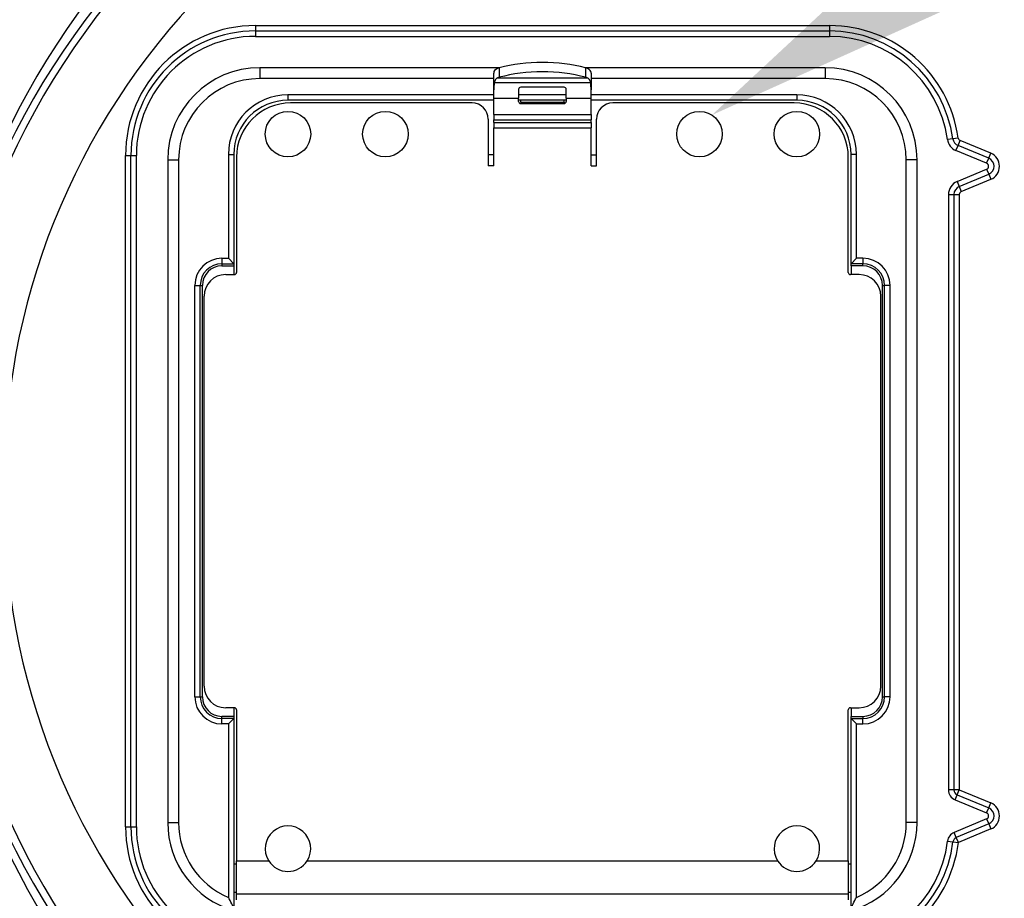
# Model space of a CAD drawing. Units: millimetres. Extents: x 0 to 210, y -4 to 297.
# Drawn here: x 139 to 149, y 125 to 133 of the extents above; entities that cross this region are included whole.
import ezdxf
from ezdxf import colors
from ezdxf.entities.mleader import LeaderData, LeaderLine
from ezdxf.enums import TextEntityAlignment as Align
from ezdxf.math import Vec2, Vec3

# ---------------------------------------------------------------- set-up
doc = ezdxf.new("R2010")
doc.units = ezdxf.units.MM
doc.layers.add('A5ACN0BS00', color=7, linetype='Continuous')
doc.layers.add('Default', color=7, linetype='Continuous')
doc.styles.add('SEACAD_Arial', font='arial.ttf')
doc.dimstyles.new('ISO-InstDr', dxfattribs={"dimtxt": 2.24, "dimasz": 3.136, "dimexe": 1.12, "dimexo": 1.12, "dimgap": 0.56, "dimtad": 1, "dimdec": 0, "dimlfac": 10, "dimzin": 0, "dimdsep": 46, "dimtxsty": 'SEACAD_Arial', "dimblk1": '_SE_FILLED', "dimblk2": '_SE_FILLED', "dimsah": 1, "dimcen": 1.12, "dimadec": 0, "dimazin": 0, "dimtfac": 0.5, "dimtofl": 0, "dimtmove": 0, "dimatfit": 3, "dimfxl": 1, "dimtzin": 0, "dimarcsym": 0})

# ---------------------------------------------------------------- blocks, each defined once
blk = doc.blocks.new('SE5')
at = {"layer": 'A5ACN0BS00', "color": 7, "linetype": 'Continuous'}
for p, q in [((141.6738, 132.5816), (141.6738, 132.5316)), ((141.6738, 132.5816), (146.9738, 132.5816)), ((146.9738, 132.5816), (146.9738, 132.5316)), ((141.6738, 132.5316), (146.9738, 132.5316)), ((141.6738, 132.5316), (141.6738, 132.4816)), ((146.9738, 132.5316), (146.9738, 132.4816)), ((141.6738, 132.4816), (146.9738, 132.4816)), ((141.7138, 132.1916), (141.7138, 132.0916)), ((143.9315, 132.1916), (141.7138, 132.1916)), ((143.8738, 131.988), (143.8738, 132.143)), ((143.9256, 132.19), (143.9256, 132.1034)), ((146.9338, 132.1916), (144.7161, 132.1916)), ((144.722, 132.19), (144.722, 132.1034)), ((144.7738, 132.143), (144.7738, 131.988)), ((146.9338, 132.1916), (146.9338, 132.0916)), ((143.8738, 132.0916), (141.7138, 132.0916)), ((143.8795, 132.0546), (144.7681, 132.0546)), ((143.9095, 132.0979), (144.7381, 132.0979)), ((146.9338, 132.0916), (144.7738, 132.0916)), ((141.9738, 131.9416), (141.9738, 131.8916)), ((143.8738, 131.9416), (141.9738, 131.9416)), ((143.8738, 131.9112), (143.8738, 131.988)), ((144.1038, 131.9912), (144.1038, 131.9112)), ((144.5438, 131.9416), (144.1038, 131.9416)), ((144.5238, 132.0112), (144.1238, 132.0112)), ((144.5438, 131.9112), (144.5438, 131.9912)), ((144.7738, 131.9112), (144.7738, 131.988)), ((146.6738, 131.9416), (144.7738, 131.9416)), ((146.6738, 131.9416), (146.6738, 131.8916)), ((143.8738, 131.8916), (141.9738, 131.8916)), ((143.6738, 131.8662), (141.9988, 131.8662)), ((143.8738, 131.7612), (143.8738, 131.9112)), ((143.8738, 131.9112), (144.1038, 131.9112)), ((144.1038, 131.8812), (144.1038, 131.9112)), ((144.5438, 131.8916), (144.1038, 131.8916)), ((144.1238, 131.8727), (144.1238, 131.8916)), ((144.1238, 131.8727), (144.1238, 131.8612)), ((144.1238, 131.8727), (144.5238, 131.8727)), ((144.1238, 131.8612), (144.5238, 131.8612)), ((144.5238, 131.8727), (144.5238, 131.8916)), ((144.5238, 131.8727), (144.5238, 131.8612)), ((144.5438, 131.9112), (144.5438, 131.8812)), ((144.5438, 131.9112), (144.7738, 131.9112)), ((144.7738, 131.7612), (144.7738, 131.9112)), ((146.6738, 131.8916), (144.7738, 131.8916)), ((146.6488, 131.8662), (144.9738, 131.8662)), ((143.8738, 131.7612), (144.7738, 131.7612)), ((143.8738, 131.7612), (143.8738, 131.7112)), ((144.7738, 131.7612), (144.7738, 131.7112)), ((143.8238, 131.7162), (143.8238, 131.2862)), ((143.8738, 131.7112), (144.7738, 131.7112)), ((143.8738, 131.6862), (143.8738, 131.7112)), ((143.8738, 131.6862), (143.8738, 131.6362)), ((143.8738, 131.6862), (144.7738, 131.6862)), ((144.7738, 131.6862), (144.7738, 131.7112)), ((144.7738, 131.6862), (144.7738, 131.6362)), ((144.8238, 131.2862), (144.8238, 131.7162)), ((143.8738, 131.2862), (143.8738, 131.6362)), ((143.8738, 131.6362), (144.7738, 131.6362)), ((144.7738, 131.2862), (144.7738, 131.6362)), ((148.1134, 131.536), (148.0639, 131.5293)), ((148.1629, 131.5427), (148.1134, 131.536)), ((148.1621, 131.4729), (148.1812, 131.519)), ((148.4645, 131.4017), (148.1812, 131.519)), ((148.1429, 131.4267), (148.1621, 131.4729)), ((148.4262, 131.3093), (148.1429, 131.4267)), ((148.4454, 131.3555), (148.1621, 131.4729)), ((148.4454, 131.3555), (148.4645, 131.4017)), ((140.4738, 131.3816), (140.5238, 131.3816)), ((140.4738, 125.1816), (140.4738, 131.3816)), ((140.5238, 125.1816), (140.5238, 131.3816)), ((140.5238, 131.3816), (140.5738, 131.3816)), ((140.5738, 125.1816), (140.5738, 131.3816)), ((140.8638, 131.3416), (140.9638, 131.3416)), ((140.8638, 131.3416), (140.8638, 125.2216)), ((140.9638, 131.3416), (140.9638, 125.2216)), ((141.4238, 131.3916), (141.4738, 131.3916)), ((141.4238, 131.3916), (141.4238, 130.4316)), ((141.4738, 131.3916), (141.4738, 130.3816)), ((141.4988, 131.3662), (141.4988, 130.3012)), ((143.8738, 131.3862), (143.8238, 131.3862)), ((144.7738, 131.3862), (144.8238, 131.3862)), ((147.1488, 130.3012), (147.1488, 131.3662)), ((147.2238, 131.3916), (147.1738, 131.3916)), ((147.1738, 130.3816), (147.1738, 131.3916)), ((147.2238, 130.4316), (147.2238, 131.3916)), ((147.7838, 131.3416), (147.6838, 131.3416)), ((147.6838, 125.2216), (147.6838, 131.3416)), ((147.7838, 125.2216), (147.7838, 131.3416)), ((148.4262, 131.3093), (148.4454, 131.3555)), ((143.8738, 131.2862), (143.8238, 131.2862)), ((144.7738, 131.2862), (144.8238, 131.2862)), ((148.1541, 131.1411), (148.4262, 131.2539)), ((148.4262, 131.2539), (148.4454, 131.2077)), ((148.1541, 131.1411), (148.1732, 131.0949)), ((148.1732, 131.0949), (148.4454, 131.2077)), ((148.1923, 131.0487), (148.4645, 131.1615)), ((148.4454, 131.2077), (148.4645, 131.1615)), ((148.1732, 131.0949), (148.1923, 131.0487)), ((148.0738, 131.021), (148.1238, 131.021)), ((148.0738, 131.021), (148.0738, 125.5221)), ((148.1238, 131.021), (148.1738, 131.021)), ((148.1238, 131.021), (148.1238, 125.5221)), ((148.1738, 131.021), (148.1738, 125.5221)), ((141.3638, 130.4316), (141.3638, 130.3816)), ((141.3638, 130.4316), (141.4238, 130.4316)), ((141.4238, 130.4316), (141.4738, 130.3816)), ((147.2238, 130.4316), (147.1738, 130.3816)), ((147.2838, 130.4316), (147.2238, 130.4316)), ((147.2838, 130.4316), (147.2838, 130.3816)), ((141.3638, 130.3816), (141.3638, 130.3616)), ((141.3638, 130.3816), (141.4738, 130.3816)), ((141.3638, 130.3616), (141.4738, 130.3616)), ((141.4738, 130.3816), (141.4738, 130.3616)), ((141.4738, 130.3616), (141.4738, 130.2812)), ((147.2838, 130.3816), (147.1738, 130.3816)), ((147.1738, 130.3616), (147.1738, 130.3816)), ((147.2838, 130.3616), (147.1738, 130.3616)), ((147.1738, 130.3616), (147.1738, 130.2812)), ((147.2838, 130.3616), (147.2838, 130.3816)), ((141.3988, 130.2812), (141.4788, 130.2812)), ((147.2488, 130.2812), (147.1688, 130.2812)), ((141.1138, 130.1816), (141.1638, 130.1816)), ((141.1138, 126.3816), (141.1138, 130.1816)), ((141.1638, 130.1816), (141.1838, 130.1816)), ((141.1638, 126.3816), (141.1638, 130.1816)), ((141.1838, 126.3816), (141.1838, 130.1816)), ((147.4638, 130.1816), (147.4838, 130.1816)), ((147.4638, 126.3816), (147.4638, 130.1816)), ((147.5338, 130.1816), (147.4838, 130.1816)), ((147.4838, 126.3816), (147.4838, 130.1816)), ((147.5338, 126.3816), (147.5338, 130.1816)), ((141.1988, 126.4812), (141.1988, 130.0812)), ((147.4488, 126.4812), (147.4488, 130.0812)), ((141.1138, 126.3816), (141.1638, 126.3816)), ((141.1638, 126.3816), (141.1838, 126.3816)), ((147.4638, 126.3816), (147.4838, 126.3816)), ((147.5338, 126.3816), (147.4838, 126.3816)), ((141.4788, 126.2812), (141.3988, 126.2812)), ((141.4738, 126.2812), (141.4738, 126.2016)), ((141.4988, 126.2612), (141.4988, 124.8673)), ((147.1488, 124.8673), (147.1488, 126.2612)), ((147.1688, 126.2812), (147.2488, 126.2812)), ((147.1738, 126.2812), (147.1738, 126.2016)), ((141.3638, 126.1816), (141.3638, 126.2016)), ((141.4738, 126.2016), (141.3638, 126.2016)), ((141.3638, 126.1316), (141.3638, 126.1816)), ((141.4738, 126.1816), (141.3638, 126.1816)), ((141.4238, 126.1316), (141.3638, 126.1316)), ((141.4238, 126.1316), (141.4738, 126.1816)), ((141.4238, 126.1316), (141.4238, 124.5299)), ((141.4738, 126.2016), (141.4738, 126.1816)), ((141.4738, 126.1816), (141.4738, 124.4201)), ((147.1738, 126.2016), (147.2838, 126.2016)), ((147.1738, 126.1816), (147.1738, 126.2016)), ((147.2238, 126.1316), (147.1738, 126.1816)), ((147.1738, 126.1816), (147.2838, 126.1816)), ((147.1738, 124.4201), (147.1738, 126.1816)), ((147.2238, 124.5299), (147.2238, 126.1316)), ((147.2238, 126.1316), (147.2838, 126.1316)), ((147.2838, 126.2016), (147.2838, 126.1816)), ((147.2838, 126.1316), (147.2838, 126.1816)), ((148.1238, 125.5221), (148.0738, 125.5221)), ((148.1738, 125.5221), (148.1238, 125.5221)), ((148.1547, 125.4759), (148.1738, 125.5221)), ((148.1738, 125.5221), (148.4645, 125.4017)), ((148.1355, 125.4297), (148.1547, 125.4759)), ((148.1355, 125.4297), (148.4262, 125.3093)), ((148.1547, 125.4759), (148.4454, 125.3555)), ((148.4454, 125.3555), (148.4645, 125.4017)), ((148.4262, 125.3093), (148.4454, 125.3555)), ((140.8638, 125.2216), (140.9638, 125.2216)), ((147.7838, 125.2216), (147.6838, 125.2216)), ((148.4262, 125.2539), (148.1269, 125.1299)), ((148.4262, 125.2539), (148.4454, 125.2077)), ((140.4738, 125.1816), (140.5238, 125.1816)), ((140.5238, 125.1816), (140.5738, 125.1816)), ((148.146, 125.0837), (148.1269, 125.1299)), ((148.4454, 125.2077), (148.146, 125.0837)), ((148.4645, 125.1615), (148.1651, 125.0375)), ((148.4454, 125.2077), (148.4645, 125.1615)), ((148.0659, 125.0495), (148.1155, 125.0435)), ((148.1155, 125.0435), (148.1651, 125.0375)), ((148.1651, 125.0375), (148.146, 125.0837)), ((141.4988, 124.5612), (141.4988, 124.8673)), ((141.4988, 124.8673), (141.7961, 124.8673)), ((142.1515, 124.8673), (146.4961, 124.8673)), ((146.8515, 124.8673), (147.1488, 124.8673)), ((147.1488, 124.8673), (147.1488, 124.5612)), ((141.4988, 124.8362), (141.4738, 124.8362)), ((147.1738, 124.8362), (147.1488, 124.8362)), ((141.4738, 124.5762), (141.4988, 124.5762)), ((147.1488, 124.5762), (147.1738, 124.5762)), ((141.4988, 124.5062), (141.4988, 124.5612)), ((141.4988, 124.5612), (147.1488, 124.5612)), ((147.1488, 124.5612), (147.1488, 124.5062))]:
    blk.add_line(p, q, dxfattribs=at)
for centre in [(141.9738, 131.5792), (142.8738, 131.5792), (145.7738, 131.5792), (146.6738, 131.5792)]:
    blk.add_circle(centre, 0.21, dxfattribs=at)
for centre, radius, start, end in [((151.0238, 128.2816), 12.8, 151.15636, 208.84364), ((151.0198, 128.2816), 12.7804, 151.16662, 208.83338), ((150.8274, 128.2816), 12.556, 154.16631, 205.83369), ((146.0196, 128.3906), 7.3731, 137.4214, 180.84743), ((145.8415, 128.3649), 7.0885, 135.64278, 180.67324), ((145.7868, 128.3727), 7.1046, 136.20467, 180.73505), ((145.8205, 128.3736), 6.4677, 135.60772, 180.81512), ((141.6738, 131.3816), 1.2, 90, 180), ((146.9738, 131.3816), 1.2, 7.71753, 90), ((141.6738, 131.3816), 1.15, 90, 180), ((146.9738, 131.3816), 1.15, 7.71753, 90), ((141.6738, 131.3816), 1.1, 90, 180), ((146.9738, 131.3816), 1.1, 7.71753, 90), ((141.7138, 131.3416), 0.85, 90, 180), ((143.91, 132.1443), 0.0362, 161.76397, 182.0634), ((144.7377, 132.1443), 0.0362, 357.93667, 18.23596), ((146.9338, 131.3416), 0.85, 0, 90), ((141.7138, 131.3416), 0.75, 90, 180), ((146.9338, 131.3416), 0.75, 0, 90), ((141.9738, 131.3916), 0.55, 90, 180), ((144.1238, 131.9912), 0.02, 90, 180), ((144.5238, 131.9912), 0.02, 0, 90), ((146.6738, 131.3916), 0.55, 0, 90), ((141.9738, 131.3916), 0.5, 90, 180), ((141.9988, 131.3662), 0.5, 90, 180), ((143.6738, 131.7162), 0.15, 0, 90), ((144.1238, 131.8812), 0.02, 180, 270), ((144.5238, 131.8812), 0.02, 270, 0), ((144.9738, 131.7162), 0.15, 90, 180), ((146.6488, 131.3662), 0.5, 0, 90), ((146.6738, 131.3916), 0.5, 0, 90), ((148.1927, 131.5468), 0.13, 187.71753, 247.5), ((148.1927, 131.5468), 0.08, 187.71753, 247.5), ((148.1927, 131.5468), 0.03, 187.71753, 247.5), ((148.4148, 131.2816), 0.13, 292.5, 67.5), ((148.4148, 131.2816), 0.03, 292.5, 67.5), ((148.4148, 131.2816), 0.08, 292.5, 67.5), ((148.2038, 131.021), 0.13, 112.5, 180), ((148.2038, 131.021), 0.08, 112.5, 180), ((148.2038, 131.021), 0.03, 112.5, 180), ((141.3638, 130.1816), 0.25, 90, 180), ((147.2838, 130.1816), 0.25, 0, 90), ((141.3638, 130.1816), 0.2, 90, 180), ((141.3638, 130.1816), 0.18, 90, 180), ((147.2838, 130.1816), 0.2, 0, 90), ((147.2838, 130.1816), 0.18, 0, 90), ((141.3988, 130.0812), 0.2, 90, 180), ((141.4788, 130.3012), 0.02, 270, 0), ((147.1688, 130.3012), 0.02, 180, 270), ((147.2488, 130.0812), 0.2, 0, 90), ((146.0359, 128.1788), 7.3893, 179.20263, 222.52861), ((145.8026, 128.1966), 7.1204, 179.31615, 223.74327), ((145.8741, 128.2114), 7.121, 179.43504, 224.25517), ((145.8056, 128.1836), 6.4529, 179.1299, 224.44406), ((141.3988, 126.4812), 0.2, 180, 270), ((147.2488, 126.4812), 0.2, 270, 0), ((141.3638, 126.3816), 0.25, 180, 270), ((141.3638, 126.3816), 0.2, 180, 270), ((141.3638, 126.3816), 0.18, 180, 270), ((147.2838, 126.3816), 0.25, 270, 0), ((147.2838, 126.3816), 0.2, 270, 0), ((147.2838, 126.3816), 0.18, 270, 0), ((141.4788, 126.2612), 0.02, 0, 90), ((147.1688, 126.2612), 0.02, 90, 180), ((148.1738, 125.5221), 0.1, 180, 247.5), ((148.1738, 125.5221), 0.05, 180, 247.5), ((148.4148, 125.2816), 0.13, 292.5, 67.5), ((148.4148, 125.2816), 0.03, 292.5, 67.5), ((148.4148, 125.2816), 0.08, 292.5, 67.5), ((141.7138, 125.2216), 0.85, 180, 253.59931), ((141.7138, 125.2216), 0.75, 180, 247.25275), ((146.9338, 125.2216), 0.85, 286.40069, 0), ((146.9338, 125.2216), 0.75, 292.74725, 0), ((141.6738, 125.1816), 1.2, 180, 270), ((141.6738, 125.1816), 1.15, 180, 270), ((141.6738, 125.1816), 1.1, 180, 270), ((141.9738, 124.9792), 0.21, 327.7977, 212.2023), ((146.6738, 124.9792), 0.21, 327.7977, 212.2023), ((148.1651, 125.0375), 0.1, 112.5, 173.10245), ((146.9738, 125.1816), 1.1, 270, 353.10245), ((146.9738, 125.1816), 1.15, 270, 353.10245), ((146.9738, 125.1816), 1.2, 270, 353.10245), ((148.1651, 125.0375), 0.05, 112.5, 173.10245), ((141.9738, 124.9792), 0.21, 212.2023, 327.7977), ((146.6738, 124.9792), 0.21, 212.2023, 327.7977)]:
    blk.add_arc(centre, radius, start, end, dxfattribs=at)
for centre, major_axis, start_param, end_param in [((144.3238, 131.8284), (0.8256, 0), 1.067484, 2.074108), ((143.9738, 132.1462), (-0.1, 0), 5.215701, 6.093501), ((144.3238, 131.7417), (-0.8256, 0), 4.209077, 5.215701), ((144.6738, 132.1462), (0.1, 0), 0.189684, 1.067484), ((143.9738, 131.988), (0, -0.2), 4.373026, 4.712389), ((143.9738, 132.0596), (-0.1, 0), -1.067484, -0.872438), ((144.6738, 132.0596), (0.1, 0), 0.872438, 1.067484), ((144.6738, 131.988), (0, -0.2), 1.570796, 1.910159)]:
    blk.add_ellipse(centre, major_axis=major_axis, ratio=0.5, start_param=start_param, end_param=end_param, dxfattribs=at)
for points, knots in [([(143.9095, 132.0979), (143.9016, 132.0945), (143.8948, 132.0894), (143.8846, 132.0745), (143.8813, 132.0648), (143.8795, 132.0546)], [0, 0, 0, 0, 0.5, 0.5, 1, 1, 1, 1]), ([(144.7681, 132.0546), (144.7663, 132.0648), (144.7631, 132.0744), (144.7529, 132.0894), (144.746, 132.0945), (144.7381, 132.0979)], [0, 0, 0, 0, 0.5, 0.5, 1, 1, 1, 1]), ([(141.4738, 124.4201), (141.4738, 124.4261), (141.4711, 124.4342), (141.4639, 124.4514), (141.4593, 124.4608), (141.4449, 124.4895), (141.4342, 124.5097), (141.4238, 124.5299)], [0, 0, 0, 0, 0.25, 0.25, 0.5, 0.5, 1, 1, 1, 1]), ([(147.1738, 124.4201), (147.1738, 124.4261), (147.1766, 124.4342), (147.1837, 124.4514), (147.1883, 124.4608), (147.2027, 124.4895), (147.2135, 124.5097), (147.2238, 124.5299)], [0, 0, 0, 0, 0.25, 0.25, 0.5, 0.5, 1, 1, 1, 1])]:
    blk.add_open_spline(points, degree=3, knots=knots, dxfattribs=at)
blk = doc.blocks.new('DMBLK4')
at = {"layer": 'Default', "linetype": 'Continuous'}
for points in [[(134.2172, 147.2012), (134.2172, 146.1559), (137.3532, 146.6785)], [(141.6892, 147.2012), (138.5532, 146.6785), (141.6892, 146.1559)]]:
    blk.add_hatch(color=7, dxfattribs=at).paths.add_polyline_path(points)
at = {"layer": 'Default', "color": 7, "linetype": 'Continuous'}
for p, q in [((137.3532, 107.6516), (137.3532, 147.7985)), ((138.5532, 107.6516), (138.5532, 147.7985)), ((137.3532, 146.6785), (120.605, 146.6785)), ((144.8252, 146.6785), (138.5532, 146.6785))]:
    blk.add_line(p, q, dxfattribs=at)
at = {"layer": 'Default', "color": 7, "linetype": 'Continuous', "style": 'SEACAD_Arial'}
for s, p in [('12*', (123.5316, 152.1665)), ('(', (121.389, 149.4785)), (')', (131.9073, 149.4785)), ('0.47"', (123.5316, 149.4785))]:
    blk.add_text(s, height=2.24, dxfattribs=at).set_placement(p, align=Align.TOP_LEFT)
blk = doc.blocks.new('_SE_FILLED')
at = {"color": 0}
blk.add_line((0, 0), (-1, 0), dxfattribs=at)
blk.add_solid([(0, 0), (-1, -0.1665), (-1, 0.1665), (0, 0)], dxfattribs=at)
blk = doc.blocks.new('DMBLK18')
at = {"layer": 'Default', "linetype": 'Continuous'}
for points in [[(141.2412, 147.1265), (138.5532, 146.6785), (141.2412, 146.2305)], [(158.0652, 147.1265), (158.0652, 146.2305), (160.7532, 146.6785)]]:
    blk.add_hatch(color=7, dxfattribs=at).paths.add_polyline_path(points)
at = {"layer": 'Default', "color": 7, "linetype": 'Continuous'}
for p, q in [((138.5532, 111.4642), (138.5532, 147.6385)), ((160.7532, 106.3025), (160.7532, 147.6385)), ((138.5532, 146.6785), (160.7532, 146.6785))]:
    blk.add_line(p, q, dxfattribs=at)
at = {"layer": 'Default', "color": 7, "linetype": 'Continuous', "style": 'SEACAD_Arial'}
for s, p in [('222', (146.5436, 151.3825)), ('(', (144.7071, 149.0785)), (')', (153.7227, 149.0785)), ('8.74"', (146.5436, 149.0785))]:
    blk.add_text(s, height=1.92, dxfattribs=at).set_placement(p, align=Align.TOP_LEFT)
blk = doc.blocks.new('DMBLK22')
at = {"layer": 'Default', "linetype": 'Continuous'}
for points in [[(102.6099, 134.1436), (103.5059, 134.1436), (103.0579, 136.8316)], [(102.6099, 108.3919), (103.0579, 105.7039), (103.5059, 108.3919)]]:
    blk.add_hatch(color=7, dxfattribs=at).paths.add_polyline_path(points)
at = {"layer": 'Default', "color": 7, "linetype": 'Continuous'}
for p, q in [((145.8138, 136.8316), (102.0979, 136.8316)), ((103.0579, 136.8316), (103.0579, 105.7039)), ((137.5932, 105.7039), (102.0979, 105.7039))]:
    blk.add_line(p, q, dxfattribs=at)
at = {"layer": 'Default', "color": 7, "linetype": 'Continuous', "style": 'SEACAD_Arial'}
for s, p in [(')', (100.6579, 126.0886)), ('12.26"', (100.6579, 117.4069)), ('311', (98.3539, 117.4069)), ('(', (100.6579, 115.5703))]:
    blk.add_text(s, height=1.92, rotation=90, dxfattribs=at).set_placement(p, align=Align.TOP_LEFT)

msp = doc.modelspace()

# ---------------------------------------------------------------- block references
at = {"layer": 'Default'}
msp.add_blockref('SE5', (0, 0), dxfattribs=at)

# ---------------------------------------------------------------- dimensions: what is measured, and where the dimension line sits
at = {"layer": 'Default', "color": 7, "linetype": 'Continuous'}
for base, p1, p2, angle, text, override, picture, middle, dimtype in [((138.5532, 146.6785), (138.5532, 106.5316), (137.3532, 106.5316), 180, '\\A1;<> ', {"dimpost": '\\X'}, 'DMBLK4', (133.7139, 146.6785), 161), ((103.0579, 105.7039), (146.7738, 136.8316), (138.5532, 105.7039), 90, '\\A1;<>', {"dimtxt": 1.92, "dimasz": 2.688, "dimexe": 0.96, "dimexo": 0.96, "dimgap": 0.48, "dimpost": '\\X', "dimcen": 0.96}, 'DMBLK22', (103.0579, 121.2677), 160)]:
    dim = msp.add_linear_dim(base=base, p1=p1, p2=p2, angle=angle, text=text, dimstyle='ISO-InstDr', override=override, dxfattribs=at)
    dim.commit()
    dim.dimension.update_dxf_attribs({"geometry": picture, "text_midpoint": middle, "dimtype": dimtype})
dim = msp.add_linear_dim(base=(160.7532, 146.6785), p1=(138.5532, 110.5042), p2=(160.7532, 105.3425), text='\\A1;<>', dimstyle='ISO-InstDr', override={"dimtxt": 1.92, "dimasz": 2.688, "dimexe": 0.96, "dimexo": 0.96, "dimgap": 0.48, "dimpost": '\\X', "dimcen": 0.96}, dxfattribs=at)
dim.commit()
dim.dimension.update_dxf_attribs({"geometry": 'DMBLK18', "text_midpoint": (149.6532, 146.6785), "dimtype": 160})

# ---------------------------------------------------------------- leaders
ml = msp.add_multileader_mtext('Standard', dxfattribs=at)
ml.set_content('{\\pxsm0.9;\\fArial|b0||i0||c0|p34;\\W1.;DISPLAY WINDOW\\P}', color=256)
ml.set_leader_properties()
ml.build(insert=Vec2(0, 0))
ml.multileader.update_dxf_attribs({"dogleg_length": 3.4376, "arrow_head_size": 2.8})
ctx = ml.context
ctx.base_point, ctx.char_height, ctx.arrow_head_size, ctx.landing_gap_size = Vec3(170.5868, 147.7464), 2, 2.8, 0.7
ctx.text_align_type = 1
notes = []
notes.append((ctx, [(0, (1, 1, 0), (168.4492, 146.7464), (1, 0), 3.4376, [(0, [(145.8889, 131.7548)], 0, [])])]))
ctx.mtext.insert, ctx.mtext.alignment = Vec3(184.8728, 147.7634), 2
for ctx, leaders in notes:
    for number, flags, end, landing, length, lines in leaders:
        leader = LeaderData()
        leader.index, (leader.has_last_leader_line, leader.has_dogleg_vector, leader.attachment_direction) = number, flags
        leader.last_leader_point, leader.dogleg_vector, leader.dogleg_length = Vec3(end), Vec3(landing), length
        for number, points, colour, breaks in lines:
            line = LeaderLine()
            line.index, line.vertices, line.color, line.breaks = number, Vec3.list(points), colors.encode_raw_color(colour), breaks
            leader.lines.append(line)
        ctx.leaders.append(leader)

doc.saveas('drawing.dxf')
